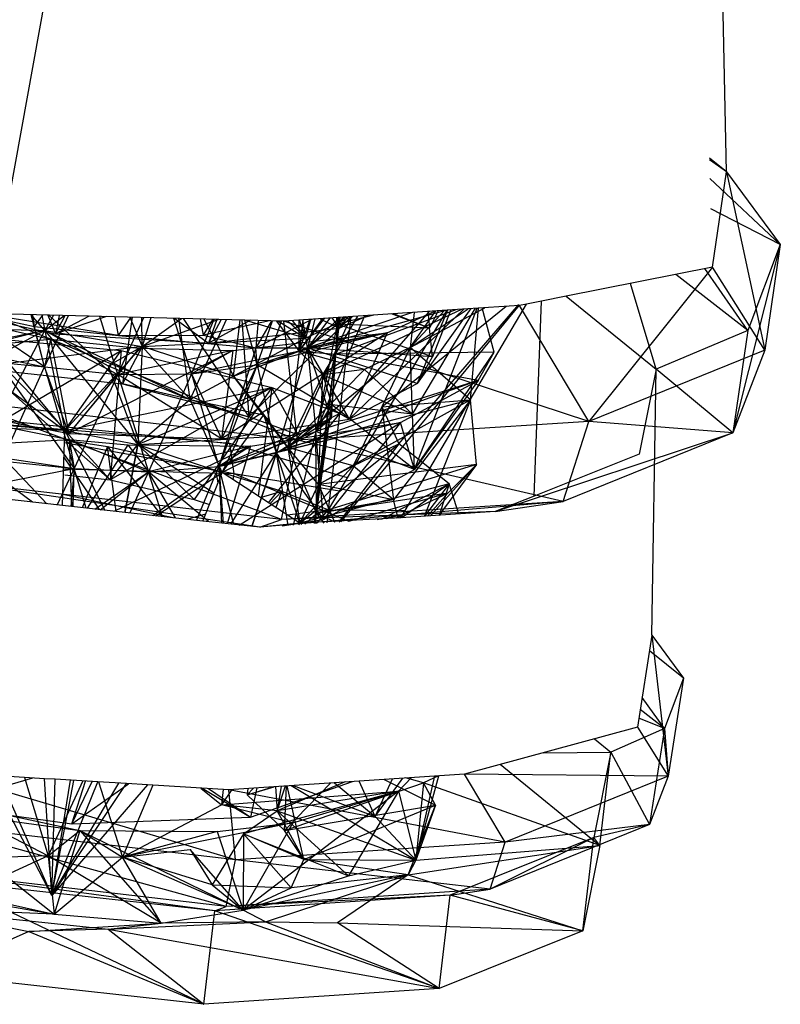
# Model space of a CAD drawing. Extents: x -85 to 87, y -40 to 40.
# Drawn here: x 70 to 70, y -14 to -14 of the extents above; entities that cross this region are included whole.
import ezdxf

# ---------------------------------------------------------------- set-up
doc = ezdxf.new("R2010")
doc.units = 0
doc.header["$MEASUREMENT"] = 0
doc.layers.get('0').update_dxf_attribs({"linetype": 'CONTINUOUS'})

msp = doc.modelspace()

# ---------------------------------------------------------------- linework, layer by layer
for p, q in [((70.07731, -13.6279), (70.0729, -13.41014)), ((69.60829, -13.71809), (69.6493, -13.49135)), ((70.07731, -13.6279), (70.06642, -13.61935)), ((70.07731, -13.6279), (70.06645, -13.62029)), ((70.06834, -13.68854), (70.07731, -13.6279)), ((70.07731, -13.6279), (70.11147, -13.67418)), ((70.07731, -13.6279), (70.10159, -13.74127)), ((70.11147, -13.67418), (70.06677, -13.63218)), ((70.11147, -13.67418), (70.06731, -13.6514)), ((70.11147, -13.67418), (70.08133, -13.79373)), ((70.11147, -13.67418), (70.09089, -13.72888)), ((70.11147, -13.67418), (70.10159, -13.74127)), ((70.06834, -13.68854), (69.97541, -13.70697)), ((70.06834, -13.68854), (69.98995, -13.78654)), ((70.09089, -13.72888), (70.06363, -13.68947)), ((70.10159, -13.74127), (70.06834, -13.68854)), ((70.09089, -13.72888), (70.04518, -13.69313)), ((70.03254, -13.75333), (70.01638, -13.69884)), ((69.95985, -13.71005), (69.95034, -13.71194)), ((69.95523, -13.83397), (69.95985, -13.71005)), ((69.97541, -13.70697), (69.95985, -13.71005)), ((69.97541, -13.70697), (70.03254, -13.75333)), ((69.54569, -13.71112), (69.6595, -13.79419)), ((69.54569, -13.71112), (69.64793, -13.7342)), ((69.57271, -13.71389), (69.65102, -13.73084)), ((69.59104, -13.71595), (69.63778, -13.72632)), ((69.64406, -13.75188), (69.59104, -13.71595)), ((69.69114, -13.73191), (69.59104, -13.71595)), ((69.89987, -13.71589), (69.79613, -13.72279)), ((69.80589, -13.74182), (69.89901, -13.71595)), ((69.90941, -13.71526), (69.82095, -13.75696)), ((69.82891, -13.74373), (69.90553, -13.71551)), ((69.83237, -13.85041), (69.94572, -13.71267)), ((69.83653, -13.82247), (69.89987, -13.71589)), ((69.91038, -13.71519), (69.83751, -13.78505)), ((69.85826, -13.77728), (69.9374, -13.7134)), ((69.8618, -13.73016), (69.89206, -13.71641)), ((69.86915, -13.80089), (69.94544, -13.71222)), ((69.87633, -13.73962), (69.92385, -13.7143)), ((69.87633, -13.73962), (69.91313, -13.71501)), ((69.87633, -13.73962), (69.8982, -13.716)), ((69.87633, -13.73962), (69.89268, -13.71637)), ((69.87793, -13.78185), (69.91792, -13.71469)), ((69.87905, -13.81716), (69.91893, -13.71462)), ((69.91499, -13.71489), (69.88078, -13.7625)), ((69.90009, -13.71588), (69.88078, -13.7625)), ((69.89415, -13.71627), (69.88867, -13.72725)), ((69.90213, -13.71574), (69.89065, -13.74556)), ((69.91945, -13.71459), (69.89987, -13.71589)), ((69.91447, -13.77291), (69.95034, -13.71194)), ((69.91945, -13.71459), (69.91447, -13.77291)), ((69.94582, -13.71283), (69.91945, -13.71459)), ((69.92981, -13.7425), (69.92202, -13.71442)), ((69.95034, -13.71194), (69.94582, -13.71283)), ((69.98995, -13.78654), (69.94582, -13.71283)), ((69.79613, -13.72279), (69.60829, -13.71809)), ((69.80471, -13.79846), (69.60829, -13.71809)), ((69.64406, -13.75188), (69.63552, -13.71878)), ((69.64429, -13.72886), (69.63566, -13.71878)), ((69.63778, -13.72632), (69.63662, -13.7188)), ((69.63778, -13.72632), (69.64311, -13.71897)), ((69.64243, -13.71895), (69.64429, -13.72886)), ((69.65903, -13.71936), (69.64406, -13.75188)), ((69.64981, -13.71913), (69.64429, -13.72886)), ((69.64429, -13.72886), (69.65653, -13.7193)), ((69.64616, -13.71904), (69.65102, -13.73084)), ((69.64677, -13.71906), (69.6937, -13.76263)), ((69.65333, -13.71922), (69.65102, -13.73084)), ((69.65102, -13.73084), (69.65716, -13.71932)), ((69.67249, -13.7197), (69.65102, -13.73084)), ((69.68353, -13.71998), (69.65102, -13.73084)), ((69.69058, -13.75669), (69.67928, -13.71987)), ((69.69114, -13.73191), (69.68897, -13.72011)), ((69.69058, -13.75669), (69.7071, -13.72057)), ((69.69114, -13.73191), (69.69921, -13.72037)), ((69.69973, -13.72038), (69.6937, -13.76263)), ((69.69827, -13.72035), (69.70617, -13.739)), ((69.70617, -13.739), (69.7059, -13.72054)), ((69.71164, -13.72068), (69.70617, -13.739)), ((69.70617, -13.739), (69.73112, -13.72117)), ((69.70617, -13.739), (69.7543, -13.72175)), ((69.73736, -13.75639), (69.72628, -13.72105)), ((69.72683, -13.72106), (69.74831, -13.7368)), ((69.73651, -13.77261), (69.72936, -13.72112)), ((69.7321, -13.72119), (69.77387, -13.78366)), ((69.73651, -13.77261), (69.75977, -13.72188)), ((69.73736, -13.75639), (69.75179, -13.72168)), ((69.74512, -13.73174), (69.74325, -13.72147)), ((69.74512, -13.73174), (69.75127, -13.72167)), ((69.78708, -13.72257), (69.74512, -13.73174)), ((69.74522, -13.72152), (69.7642, -13.75784)), ((69.7536, -13.72173), (69.74831, -13.7368)), ((69.75625, -13.72179), (69.74831, -13.7368)), ((69.77491, -13.72226), (69.74831, -13.7368)), ((69.7642, -13.75784), (69.76839, -13.7221)), ((69.76935, -13.72212), (69.77387, -13.78366)), ((69.77913, -13.75068), (69.77144, -13.72217)), ((69.77185, -13.72218), (69.81, -13.73368)), ((69.77387, -13.78366), (69.83888, -13.72017)), ((69.79436, -13.72275), (69.77387, -13.78366)), ((69.77825, -13.73971), (69.81403, -13.7216)), ((69.77986, -13.72239), (69.77825, -13.73971)), ((69.78821, -13.72259), (69.77825, -13.73971)), ((69.77913, -13.75068), (69.78881, -13.72261)), ((69.79129, -13.72267), (69.80589, -13.74182)), ((69.79223, -13.72269), (69.81, -13.73368)), ((69.80471, -13.79846), (69.79613, -13.72279)), ((69.98995, -13.78654), (69.79613, -13.72279)), ((69.79851, -13.72263), (69.81, -13.73368)), ((69.79865, -13.72262), (69.81, -13.73368)), ((69.80139, -13.72244), (69.81, -13.73368)), ((69.80493, -13.79505), (69.83888, -13.72017)), ((69.80589, -13.74182), (69.80581, -13.72215)), ((69.80589, -13.74182), (69.82199, -13.72107)), ((69.80589, -13.74182), (69.8209, -13.72114)), ((69.80589, -13.74182), (69.81285, -13.72168)), ((69.80822, -13.72199), (69.80589, -13.74182)), ((69.81, -13.73368), (69.80603, -13.72213)), ((69.81118, -13.73981), (69.80808, -13.722)), ((69.83888, -13.72017), (69.81, -13.73368)), ((69.81, -13.73368), (69.81329, -13.72165)), ((69.87789, -13.71735), (69.81118, -13.73981)), ((69.83158, -13.72043), (69.81118, -13.73981)), ((69.82527, -13.72085), (69.81118, -13.73981)), ((69.81583, -13.72148), (69.81118, -13.73981)), ((69.84733, -13.71939), (69.81638, -13.79301)), ((69.81915, -13.72126), (69.83118, -13.72734)), ((69.82658, -13.72077), (69.83118, -13.72734)), ((69.82891, -13.74373), (69.84318, -13.71966)), ((69.83163, -13.72043), (69.82891, -13.74373)), ((69.82891, -13.74373), (69.83145, -13.72044)), ((69.82891, -13.74373), (69.83114, -13.72046)), ((69.82991, -13.72466), (69.82978, -13.72055)), ((69.85322, -13.71899), (69.82991, -13.72466)), ((69.83571, -13.72016), (69.82991, -13.72466)), ((69.82991, -13.72466), (69.83411, -13.72027)), ((69.82991, -13.72466), (69.83068, -13.72049)), ((69.82991, -13.72466), (69.83055, -13.7205)), ((69.82991, -13.72466), (69.83035, -13.72052)), ((69.83118, -13.72734), (69.84951, -13.71924)), ((69.83969, -13.71989), (69.83118, -13.72734)), ((69.83656, -13.7201), (69.83118, -13.72734)), ((69.88844, -13.71665), (69.8317, -13.78143)), ((69.8317, -13.78143), (69.83888, -13.72017)), ((69.88867, -13.72725), (69.86452, -13.71824)), ((69.88867, -13.72725), (69.86578, -13.71816)), ((69.87896, -13.71728), (69.87633, -13.73962)), ((69.88756, -13.71671), (69.88867, -13.72725)), ((69.64429, -13.72886), (69.5256, -13.75762)), ((69.64429, -13.72886), (69.57051, -13.74365)), ((69.64429, -13.72886), (69.60003, -13.75236)), ((69.60283, -13.72759), (69.64429, -13.72886)), ((69.60283, -13.72759), (69.65691, -13.79237)), ((69.61281, -13.78872), (69.64429, -13.72886)), ((69.63778, -13.72632), (69.69114, -13.73191)), ((69.64406, -13.75188), (69.63778, -13.72632)), ((69.64429, -13.72886), (69.70617, -13.739)), ((69.64429, -13.72886), (69.65691, -13.79237)), ((69.64429, -13.72886), (69.70339, -13.80132)), ((69.64429, -13.72886), (69.68452, -13.75117)), ((69.64429, -13.72886), (69.73651, -13.77261)), ((69.74831, -13.7368), (69.83118, -13.72734)), ((69.81118, -13.73981), (69.82991, -13.72466)), ((69.82991, -13.72466), (69.81638, -13.79301)), ((69.82991, -13.72466), (69.82891, -13.74373)), ((69.89065, -13.74556), (69.82991, -13.72466)), ((69.88867, -13.72725), (69.82991, -13.72466)), ((69.89065, -13.74556), (69.88867, -13.72725)), ((70.09089, -13.72888), (70.03254, -13.75333)), ((70.09089, -13.72888), (70.08133, -13.79373)), ((69.55554, -13.74299), (69.64793, -13.7342)), ((69.58103, -13.73088), (69.69274, -13.74143)), ((69.58103, -13.73088), (69.65011, -13.79213)), ((69.64793, -13.7342), (69.64406, -13.75188)), ((69.64793, -13.7342), (69.6595, -13.79419)), ((69.64793, -13.7342), (69.70425, -13.74)), ((69.64793, -13.7342), (69.69058, -13.75669)), ((69.65102, -13.73084), (69.74831, -13.7368)), ((69.69114, -13.73191), (69.74512, -13.73174)), ((69.69114, -13.73191), (69.77825, -13.73971)), ((69.70617, -13.739), (69.81, -13.73368)), ((69.8618, -13.73016), (69.73736, -13.75639)), ((69.74512, -13.73174), (69.77825, -13.73971)), ((69.8618, -13.73016), (69.7566, -13.79764)), ((69.76364, -13.74146), (69.8618, -13.73016)), ((69.81, -13.73368), (69.7642, -13.75784)), ((69.8618, -13.73016), (69.77913, -13.75068)), ((69.8618, -13.73016), (69.81118, -13.73981)), ((69.8618, -13.73016), (69.83751, -13.78505)), ((69.70617, -13.739), (69.60003, -13.75236)), ((69.61281, -13.78872), (69.69274, -13.74143)), ((69.70617, -13.739), (69.65691, -13.79237)), ((69.65691, -13.79237), (69.69274, -13.74143)), ((69.70425, -13.74), (69.6595, -13.79419)), ((69.76364, -13.74146), (69.6595, -13.79419)), ((69.68452, -13.75117), (69.70617, -13.739)), ((69.69274, -13.74143), (69.68572, -13.8237)), ((69.70425, -13.74), (69.69058, -13.75669)), ((69.76364, -13.74146), (69.69058, -13.75669)), ((69.69274, -13.74143), (69.78854, -13.76502)), ((69.70617, -13.739), (69.6937, -13.76263)), ((69.70617, -13.739), (69.70339, -13.80132)), ((69.70425, -13.74), (69.76364, -13.74146)), ((69.7642, -13.75784), (69.70617, -13.739)), ((69.70617, -13.739), (69.73651, -13.77261)), ((69.76364, -13.74146), (69.73736, -13.75639)), ((69.77825, -13.73971), (69.75472, -13.81515)), ((69.76364, -13.74146), (69.7566, -13.79764)), ((69.77913, -13.75068), (69.77825, -13.73971)), ((69.77825, -13.73971), (69.81118, -13.73981)), ((69.77913, -13.75068), (69.81118, -13.73981)), ((69.81118, -13.73981), (69.79151, -13.80647)), ((69.79871, -13.8031), (69.87633, -13.73962)), ((69.81118, -13.73981), (69.81638, -13.79301)), ((69.81118, -13.73981), (69.83751, -13.78505)), ((69.88078, -13.7625), (69.81118, -13.73981)), ((69.89065, -13.74556), (69.81118, -13.73981)), ((69.81118, -13.73981), (69.8261, -13.7847)), ((69.87633, -13.73962), (69.84741, -13.75357)), ((69.87633, -13.73962), (69.85826, -13.77728)), ((69.91474, -13.77284), (69.87633, -13.73962)), ((69.87793, -13.78185), (69.87633, -13.73962)), ((70.10159, -13.74127), (69.98995, -13.78654)), ((70.10159, -13.74127), (70.08133, -13.79373)), ((69.55554, -13.74299), (69.64406, -13.75188)), ((69.612, -13.74538), (69.66283, -13.8165)), ((69.612, -13.74538), (69.64406, -13.75188)), ((69.612, -13.74538), (69.6595, -13.79419)), ((69.7642, -13.75784), (69.80589, -13.74182)), ((69.80589, -13.74182), (69.79871, -13.8031)), ((69.82095, -13.75696), (69.80589, -13.74182)), ((69.84741, -13.75357), (69.80589, -13.74182)), ((69.80589, -13.74182), (69.82891, -13.74373)), ((69.81638, -13.79301), (69.82891, -13.74373)), ((69.81686, -13.84507), (69.82891, -13.74373)), ((69.81813, -13.82667), (69.82891, -13.74373)), ((69.82095, -13.75696), (69.82891, -13.74373)), ((69.82891, -13.74373), (69.8261, -13.7847)), ((69.82891, -13.74373), (69.82656, -13.77602)), ((69.92981, -13.7425), (69.82891, -13.74373)), ((69.91964, -13.76065), (69.82891, -13.74373)), ((69.87905, -13.81716), (69.92981, -13.7425)), ((69.88078, -13.7625), (69.89065, -13.74556)), ((69.91964, -13.76065), (69.92981, -13.7425)), ((69.60003, -13.75236), (69.6937, -13.76263)), ((69.61808, -13.80977), (69.64406, -13.75188)), ((69.64406, -13.75188), (69.66283, -13.8165)), ((69.64406, -13.75188), (69.69058, -13.75669)), ((69.6595, -13.79419), (69.64406, -13.75188)), ((69.68452, -13.75117), (69.70339, -13.80132)), ((69.68452, -13.75117), (69.73651, -13.77261)), ((69.73736, -13.75639), (69.77913, -13.75068)), ((69.77913, -13.75068), (69.75472, -13.81515)), ((69.77913, -13.75068), (69.7566, -13.79764)), ((69.77913, -13.75068), (69.79151, -13.80647)), ((69.83751, -13.78505), (69.77913, -13.75068)), ((69.84741, -13.75357), (69.79871, -13.8031)), ((69.84741, -13.75357), (69.82095, -13.75696)), ((69.87793, -13.78185), (69.84741, -13.75357)), ((70.03254, -13.75333), (70.02172, -13.80741)), ((70.02986, -13.9225), (70.03254, -13.75333)), ((70.08133, -13.79373), (70.03254, -13.75333)), ((69.69058, -13.75669), (69.6595, -13.79419)), ((69.69058, -13.75669), (69.66283, -13.8165)), ((69.69058, -13.75669), (69.73736, -13.75639)), ((69.69058, -13.75669), (69.71016, -13.81852)), ((69.7566, -13.79764), (69.69058, -13.75669)), ((69.73736, -13.75639), (69.71016, -13.81852)), ((69.7642, -13.75784), (69.73651, -13.77261)), ((69.73736, -13.75639), (69.75472, -13.81515)), ((69.73736, -13.75639), (69.7566, -13.79764)), ((69.79871, -13.8031), (69.7642, -13.75784)), ((69.7642, -13.75784), (69.78335, -13.78245)), ((69.79871, -13.8031), (69.82095, -13.75696)), ((69.81813, -13.82667), (69.82095, -13.75696)), ((69.87793, -13.78185), (69.82095, -13.75696)), ((69.82095, -13.75696), (69.82656, -13.77602)), ((69.65691, -13.79237), (69.78854, -13.76502)), ((69.78854, -13.76502), (69.68572, -13.8237)), ((69.6937, -13.76263), (69.77387, -13.78366)), ((69.73651, -13.77261), (69.6937, -13.76263)), ((69.70339, -13.80132), (69.78854, -13.76502)), ((69.78854, -13.76502), (69.73916, -13.83624)), ((69.78854, -13.76502), (69.77981, -13.83398)), ((69.78854, -13.76502), (69.8317, -13.78143)), ((69.80493, -13.79505), (69.78854, -13.76502)), ((69.91964, -13.76065), (69.79151, -13.80647)), ((69.91964, -13.76065), (69.81638, -13.79301)), ((69.83751, -13.78505), (69.88078, -13.7625)), ((69.87018, -13.78725), (69.91964, -13.76065)), ((69.91964, -13.76065), (69.87905, -13.81716)), ((69.73651, -13.77261), (69.70339, -13.80132)), ((69.73651, -13.77261), (69.77387, -13.78366)), ((69.75702, -13.81911), (69.73651, -13.77261)), ((69.73651, -13.77261), (69.78335, -13.78245)), ((69.91474, -13.77284), (69.79871, -13.8031)), ((69.91474, -13.77284), (69.81813, -13.82667)), ((69.85826, -13.77728), (69.91474, -13.77284)), ((69.91474, -13.77284), (69.86572, -13.83639)), ((69.91474, -13.77284), (69.88517, -13.8469)), ((69.91852, -13.81401), (69.91474, -13.77284)), ((69.55394, -13.77722), (69.65983, -13.79801)), ((69.63644, -13.83791), (69.55394, -13.77722)), ((69.57121, -13.77692), (69.6595, -13.79419)), ((69.79461, -13.84899), (69.59289, -13.77398)), ((69.80471, -13.79846), (69.59289, -13.77398)), ((69.81638, -13.79301), (69.82656, -13.77602)), ((69.81686, -13.84507), (69.82656, -13.77602)), ((69.82656, -13.77602), (69.81813, -13.82667)), ((69.87905, -13.81716), (69.82656, -13.77602)), ((69.87793, -13.78185), (69.82656, -13.77602)), ((69.85826, -13.77728), (69.84022, -13.81485)), ((69.85826, -13.77728), (69.86572, -13.83639)), ((69.85826, -13.77728), (69.86915, -13.80089)), ((69.87311, -13.8432), (69.91447, -13.77291)), ((69.76172, -13.8005), (69.57313, -13.7849)), ((69.58036, -13.78202), (69.76172, -13.8005)), ((69.8261, -13.7847), (69.75472, -13.81515)), ((69.7566, -13.79764), (69.83751, -13.78505)), ((69.75702, -13.81911), (69.78335, -13.78245)), ((69.75702, -13.81911), (69.77387, -13.78366)), ((69.80493, -13.79505), (69.77387, -13.78366)), ((69.78335, -13.78245), (69.79871, -13.8031)), ((69.80624, -13.85124), (69.78335, -13.78245)), ((69.78641, -13.8383), (69.8317, -13.78143)), ((69.79151, -13.80647), (69.8261, -13.7847)), ((69.8317, -13.78143), (69.80493, -13.79505)), ((69.8261, -13.7847), (69.81638, -13.79301)), ((69.82452, -13.84267), (69.8317, -13.78143)), ((69.87905, -13.81716), (69.87793, -13.78185)), ((69.65691, -13.79237), (69.58267, -13.7897)), ((69.65691, -13.79237), (69.61281, -13.78872)), ((69.87018, -13.78725), (69.75472, -13.81515)), ((69.76772, -13.85241), (69.87018, -13.78725)), ((69.77489, -13.80222), (69.87018, -13.78725)), ((69.87018, -13.78725), (69.79151, -13.80647)), ((69.98995, -13.78654), (69.80471, -13.79846)), ((69.87018, -13.78725), (69.82132, -13.84892)), ((69.87905, -13.81716), (69.87018, -13.78725)), ((69.9735, -13.83748), (69.98995, -13.78654)), ((70.08133, -13.79373), (69.98995, -13.78654)), ((69.6556, -13.84002), (69.65691, -13.79237)), ((69.65691, -13.79237), (69.70339, -13.80132)), ((69.68572, -13.8237), (69.65691, -13.79237)), ((69.65691, -13.79237), (69.68248, -13.84299)), ((69.6595, -13.79419), (69.7566, -13.79764)), ((69.70339, -13.80132), (69.80493, -13.79505)), ((69.75472, -13.81515), (69.81638, -13.79301)), ((69.80493, -13.79505), (69.75702, -13.81911)), ((69.79151, -13.80647), (69.81638, -13.79301)), ((69.81638, -13.79301), (69.80205, -13.85243)), ((69.81686, -13.84507), (69.81638, -13.79301)), ((69.82132, -13.84892), (69.81638, -13.79301)), ((69.87905, -13.81716), (69.81638, -13.79301)), ((69.93043, -13.84388), (70.08133, -13.79373)), ((70.08133, -13.79373), (69.9735, -13.83748)), ((69.54838, -13.80432), (69.65983, -13.79801)), ((69.76455, -13.81982), (69.65669, -13.80014)), ((69.65674, -13.79837), (69.68411, -13.8024)), ((69.65675, -13.79802), (69.68572, -13.8237)), ((69.65983, -13.79801), (69.66125, -13.84065)), ((69.65983, -13.79801), (69.69707, -13.80137)), ((69.65983, -13.79801), (69.71016, -13.81852)), ((69.65983, -13.79801), (69.66283, -13.8165)), ((69.68411, -13.8024), (69.66797, -13.84139)), ((69.69707, -13.80137), (69.67123, -13.84175)), ((69.68951, -13.84377), (69.68411, -13.8024)), ((69.68411, -13.8024), (69.75302, -13.81773)), ((69.68411, -13.8024), (69.71893, -13.84702)), ((69.68572, -13.8237), (69.70339, -13.80132)), ((69.77489, -13.80222), (69.68858, -13.84367)), ((69.70339, -13.80132), (69.69512, -13.84439)), ((69.69518, -13.8444), (69.70339, -13.80132)), ((69.69707, -13.80137), (69.77489, -13.80222)), ((69.69707, -13.80137), (69.71016, -13.81852)), ((69.70339, -13.80132), (69.75702, -13.81911)), ((69.75174, -13.83223), (69.70339, -13.80132)), ((69.73916, -13.83624), (69.70339, -13.80132)), ((69.77489, -13.80222), (69.71016, -13.81852)), ((69.77489, -13.80222), (69.75472, -13.81515)), ((69.77489, -13.80222), (69.76022, -13.85158)), ((69.83653, -13.82247), (69.76172, -13.8005)), ((69.76455, -13.81982), (69.76172, -13.8005)), ((69.79461, -13.84899), (69.80471, -13.79846)), ((69.81813, -13.82667), (69.79871, -13.8031)), ((69.79871, -13.8031), (69.80624, -13.85124)), ((69.84022, -13.81485), (69.79871, -13.8031)), ((69.79871, -13.8031), (69.81686, -13.84507)), ((69.9735, -13.83748), (69.80471, -13.79846)), ((69.80624, -13.85124), (69.86915, -13.80089)), ((69.86915, -13.80089), (69.83114, -13.8505)), ((69.84022, -13.81485), (69.86915, -13.80089)), ((69.90113, -13.82623), (69.86915, -13.80089)), ((69.54838, -13.80432), (69.66283, -13.8165)), ((69.61808, -13.80977), (69.66283, -13.8165)), ((69.64562, -13.83892), (69.61808, -13.80977)), ((69.67909, -13.84262), (69.65645, -13.80906)), ((69.75472, -13.81515), (69.79151, -13.80647)), ((69.76244, -13.85183), (69.79151, -13.80647)), ((69.79151, -13.80647), (69.77577, -13.8533)), ((69.77588, -13.85331), (69.79151, -13.80647)), ((69.79879, -13.85265), (69.79151, -13.80647)), ((69.82132, -13.84892), (69.79151, -13.80647)), ((70.02172, -13.80741), (69.95523, -13.83397)), ((69.59289, -13.83026), (69.66283, -13.8165)), ((69.66283, -13.8165), (69.65213, -13.83964)), ((69.66283, -13.8165), (69.66074, -13.84059)), ((69.66219, -13.84075), (69.66283, -13.8165)), ((69.66283, -13.8165), (69.71016, -13.81852)), ((69.67065, -13.84169), (69.66283, -13.8165)), ((69.71016, -13.81852), (69.75472, -13.81515)), ((69.74074, -13.84943), (69.75472, -13.81515)), ((69.76433, -13.85204), (69.75472, -13.81515)), ((69.75472, -13.81515), (69.7576, -13.85129)), ((69.75472, -13.81515), (69.75653, -13.85118)), ((69.84022, -13.81485), (69.80624, -13.85124)), ((69.91852, -13.81401), (69.81686, -13.84507)), ((69.91852, -13.81401), (69.81813, -13.82667)), ((69.84022, -13.81485), (69.81813, -13.82667)), ((69.86572, -13.83639), (69.84022, -13.81485)), ((69.91852, -13.81401), (69.88921, -13.84663)), ((69.91852, -13.81401), (69.89447, -13.84628)), ((69.90019, -13.83208), (69.91852, -13.81401)), ((69.75682, -13.81961), (69.65623, -13.81688)), ((69.6569, -13.82046), (69.68572, -13.8237)), ((69.67604, -13.84228), (69.71016, -13.81852)), ((69.67944, -13.84266), (69.71016, -13.81852)), ((69.71016, -13.81852), (69.69826, -13.84474)), ((69.71902, -13.84703), (69.71016, -13.81852)), ((69.74829, -13.85026), (69.71016, -13.81852)), ((69.72725, -13.84794), (69.71016, -13.81852)), ((69.71299, -13.84636), (69.75302, -13.81773)), ((69.7148, -13.84656), (69.75702, -13.81911)), ((69.74464, -13.84986), (69.75702, -13.81911)), ((69.75302, -13.81773), (69.79474, -13.83085)), ((69.75302, -13.81773), (69.75429, -13.82589)), ((69.80624, -13.85124), (69.75702, -13.81911)), ((69.76455, -13.81982), (69.75784, -13.81964)), ((69.76391, -13.8236), (69.76455, -13.81982)), ((69.83756, -13.85007), (69.76455, -13.81982)), ((69.83153, -13.83088), (69.76455, -13.81982)), ((69.82132, -13.84892), (69.87905, -13.81716)), ((69.82452, -13.84267), (69.83653, -13.82247)), ((69.78077, -13.85385), (69.59005, -13.82533)), ((69.79461, -13.84899), (69.59005, -13.82533)), ((69.68572, -13.8237), (69.73916, -13.83624)), ((69.90113, -13.82623), (69.80624, -13.85124)), ((69.80624, -13.85124), (69.81813, -13.82667)), ((69.81563, -13.85153), (69.81813, -13.82667)), ((69.81686, -13.84507), (69.81813, -13.82667)), ((69.86572, -13.83639), (69.81813, -13.82667)), ((69.81813, -13.82667), (69.82824, -13.85069)), ((69.85816, -13.8487), (69.90113, -13.82623)), ((69.90113, -13.82623), (69.87108, -13.84783)), ((69.90113, -13.82623), (69.88547, -13.84688)), ((69.90113, -13.82623), (69.89488, -13.84625)), ((69.90722, -13.84543), (69.90113, -13.82623)), ((69.6556, -13.84002), (69.60913, -13.83489)), ((69.72586, -13.84779), (69.65579, -13.83307)), ((69.78119, -13.83488), (69.79474, -13.83085)), ((69.78729, -13.83887), (69.79474, -13.83085)), ((69.79474, -13.83085), (69.79104, -13.84132)), ((69.79474, -13.83085), (69.82452, -13.84267)), ((69.90019, -13.83208), (69.81686, -13.84507)), ((69.90019, -13.83208), (69.83713, -13.8501)), ((69.87053, -13.84613), (69.90019, -13.83208)), ((69.90019, -13.83208), (69.88745, -13.84674)), ((69.95523, -13.83397), (69.93043, -13.84388)), ((69.74464, -13.84986), (69.6556, -13.84002)), ((69.73916, -13.83624), (69.74884, -13.83942)), ((69.9735, -13.83748), (69.78077, -13.85385)), ((69.9735, -13.83748), (69.79461, -13.84899)), ((69.86572, -13.83639), (69.81686, -13.84507)), ((69.8687, -13.84799), (69.86572, -13.83639)), ((69.93043, -13.84388), (69.9735, -13.83748)), ((69.73462, -13.84875), (69.74651, -13.84521)), ((69.93043, -13.84388), (69.79461, -13.84899)), ((69.82452, -13.84267), (69.7985, -13.84619)), ((69.87036, -13.84788), (69.80624, -13.85124)), ((69.81686, -13.84507), (69.80947, -13.85194)), ((69.81567, -13.85153), (69.81686, -13.84507)), ((69.81613, -13.8515), (69.81686, -13.84507)), ((69.82872, -13.85066), (69.81686, -13.84507)), ((69.81686, -13.84507), (69.82156, -13.85113)), ((69.81693, -13.85144), (69.82452, -13.84267)), ((69.82354, -13.851), (69.82452, -13.84267)), ((69.82452, -13.84267), (69.87311, -13.8432)), ((69.85543, -13.84888), (69.87053, -13.84613)), ((69.87053, -13.84613), (69.85807, -13.8487)), ((69.87053, -13.84613), (69.86143, -13.84848)), ((69.87053, -13.84613), (69.86771, -13.84806)), ((69.87053, -13.84613), (69.86952, -13.84794)), ((69.87036, -13.84788), (69.87311, -13.8432)), ((69.93043, -13.84388), (69.87036, -13.84788)), ((69.78077, -13.85385), (69.74464, -13.84986)), ((69.78077, -13.85385), (69.79461, -13.84899)), ((69.80624, -13.85124), (69.78077, -13.85385)), ((69.79503, -13.8529), (69.82132, -13.84892)), ((69.8056, -13.8522), (69.80624, -13.85124)), ((69.80754, -13.85207), (69.80624, -13.85124)), ((70.02986, -13.9225), (70.02072, -13.98098)), ((70.02986, -13.9225), (70.04994, -13.9497)), ((70.02986, -13.9225), (70.04023, -14.01197)), ((70.04994, -13.9497), (70.02832, -13.93231)), ((70.04994, -13.9497), (70.03785, -13.98181)), ((70.04994, -13.9497), (70.04023, -14.01197)), ((70.03785, -13.98181), (70.0237, -13.96192)), ((70.03785, -13.98181), (70.02249, -13.96964)), ((70.03785, -13.98181), (70.02164, -13.97512)), ((70.02072, -13.98098), (69.91084, -14.01064)), ((70.03785, -13.98181), (70.0039, -13.99676)), ((70.02072, -13.98098), (70.04023, -14.01197)), ((70.03785, -13.98181), (70.02834, -14.04275)), ((70.03785, -13.98181), (70.04023, -14.01197)), ((69.99354, -13.98831), (70.0039, -13.99676)), ((69.96103, -13.99709), (70.0039, -13.99676)), ((70.0039, -13.99676), (69.99307, -14.05099)), ((69.99692, -14.05611), (70.0039, -13.99676)), ((70.0039, -13.99676), (70.02834, -14.04275)), ((69.76541, -14.06509), (69.57839, -14.00967)), ((69.91084, -14.01064), (69.76122, -14.02063)), ((69.93675, -14.05397), (69.91084, -14.01064)), ((70.04023, -14.01197), (69.91084, -14.01064)), ((69.93361, -14.00449), (69.99692, -14.05611)), ((69.57585, -14.03052), (69.63662, -14.01316)), ((69.64878, -14.08785), (69.60887, -14.0115)), ((69.64878, -14.08785), (69.61503, -14.01187)), ((69.64416, -14.01361), (69.61503, -14.01187)), ((69.63141, -14.01285), (69.64646, -14.06275)), ((69.64878, -14.08785), (69.64416, -14.01361)), ((69.65081, -14.01401), (69.64416, -14.01361)), ((69.66844, -14.01507), (69.64646, -14.06275)), ((69.64878, -14.08785), (69.65081, -14.01401)), ((69.64878, -14.08785), (69.66062, -14.0146)), ((69.64878, -14.08785), (69.66272, -14.01473)), ((69.64878, -14.08785), (69.67787, -14.01564)), ((69.64878, -14.08785), (69.69137, -14.01644)), ((69.64878, -14.08785), (69.69611, -14.01673)), ((69.67787, -14.01564), (69.65081, -14.01401)), ((69.66139, -14.04224), (69.67015, -14.01517)), ((69.66139, -14.04224), (69.67443, -14.01543)), ((69.66139, -14.04224), (69.69739, -14.01681)), ((69.69611, -14.01673), (69.67787, -14.01564)), ((69.67847, -14.01567), (69.69355, -14.06339)), ((69.70956, -14.01754), (69.69611, -14.01673)), ((69.77496, -14.03808), (69.83967, -14.01539)), ((69.83503, -14.0157), (69.79178, -14.03404)), ((69.79661, -14.04658), (69.88473, -14.01627)), ((69.79661, -14.04658), (69.82605, -14.0163)), ((69.82824, -14.01616), (69.85413, -14.03768)), ((69.85413, -14.03768), (69.84387, -14.01511)), ((69.85413, -14.03768), (69.87177, -14.01325)), ((69.85413, -14.03768), (69.86511, -14.01369)), ((69.85979, -14.01405), (69.89252, -14.0304)), ((69.86901, -14.02161), (69.87726, -14.01288)), ((69.88473, -14.01627), (69.87346, -14.01314)), ((69.87992, -14.06538), (69.8945, -14.01173)), ((69.87992, -14.06538), (69.89203, -14.0119)), ((69.88473, -14.01627), (69.87992, -14.06538)), ((69.89434, -14.01174), (69.88473, -14.01627)), ((69.89252, -14.0304), (69.88473, -14.01627)), ((69.99692, -14.05611), (69.88473, -14.01627)), ((70.04023, -14.01197), (69.93675, -14.05397)), ((70.04023, -14.01197), (70.02834, -14.04275)), ((69.70956, -14.01754), (69.64878, -14.08785)), ((69.71297, -14.01774), (69.69355, -14.06339)), ((69.76122, -14.02063), (69.70956, -14.01754)), ((69.7434, -14.01957), (69.75661, -14.03033)), ((69.74429, -14.01962), (69.77496, -14.03808)), ((69.74829, -14.01986), (69.77496, -14.03808)), ((69.75749, -14.02041), (69.75661, -14.03033)), ((69.76306, -14.02051), (69.75661, -14.03033)), ((69.75661, -14.03033), (69.86901, -14.02161)), ((69.76541, -14.06509), (69.76122, -14.02063)), ((69.93675, -14.05397), (69.76122, -14.02063)), ((69.86901, -14.02161), (69.77028, -14.09718)), ((69.86901, -14.02161), (69.77055, -14.04857)), ((69.77282, -14.02391), (69.7899, -14.01872)), ((69.77282, -14.02391), (69.78938, -14.01875)), ((69.77683, -14.01959), (69.77282, -14.02391)), ((69.7733, -14.01983), (69.77282, -14.02391)), ((69.77905, -14.01944), (69.77496, -14.03808)), ((69.79088, -14.01865), (69.79178, -14.03404)), ((69.79178, -14.03404), (69.7972, -14.01823)), ((69.79446, -14.01841), (69.79178, -14.03404)), ((69.86901, -14.02161), (69.79178, -14.03404)), ((69.79661, -14.04658), (69.79779, -14.01819)), ((69.80875, -14.06489), (69.79828, -14.01816)), ((69.80071, -14.018), (69.87992, -14.06538)), ((69.80182, -14.04177), (69.86901, -14.02161)), ((69.8021, -14.0179), (69.85413, -14.03768)), ((69.86901, -14.02161), (69.83714, -14.07543)), ((69.86901, -14.02161), (69.87992, -14.06538)), ((69.579, -14.02764), (69.6665, -14.04659)), ((69.579, -14.02764), (69.64646, -14.06275)), ((69.79661, -14.04658), (69.77282, -14.02391)), ((69.5651, -14.03253), (69.65022, -14.09968)), ((69.5651, -14.03253), (69.6665, -14.04659)), ((69.57585, -14.03052), (69.66139, -14.04224)), ((69.69355, -14.06339), (69.75661, -14.03033)), ((69.80182, -14.04177), (69.75661, -14.03033)), ((69.79178, -14.03404), (69.75661, -14.03033)), ((69.77055, -14.04857), (69.79178, -14.03404)), ((69.80875, -14.06489), (69.79178, -14.03404)), ((69.79178, -14.03404), (69.87992, -14.06538)), ((69.79178, -14.03404), (69.83714, -14.07543)), ((69.79661, -14.04658), (69.89252, -14.0304)), ((69.80875, -14.06489), (69.89252, -14.0304)), ((69.87508, -14.07473), (69.89252, -14.0304)), ((69.89252, -14.0304), (69.87992, -14.06538)), ((69.66139, -14.04224), (69.77496, -14.03808)), ((69.80182, -14.04177), (69.69355, -14.06339)), ((69.75387, -14.04716), (69.80182, -14.04177)), ((69.80182, -14.04177), (69.77028, -14.09718)), ((69.87992, -14.06538), (69.85413, -14.03768)), ((69.75947, -14.09475), (69.56942, -14.04252)), ((69.76541, -14.06509), (69.56942, -14.04252)), ((69.64646, -14.06275), (69.6665, -14.04659)), ((69.6665, -14.04659), (69.65022, -14.09968)), ((69.6665, -14.04659), (69.71822, -14.10549)), ((69.6665, -14.04659), (69.77028, -14.09718)), ((69.6665, -14.04659), (69.75387, -14.04716)), ((69.6665, -14.04659), (69.69355, -14.06339)), ((69.75387, -14.04716), (69.69355, -14.06339)), ((69.75387, -14.04716), (69.77028, -14.09718)), ((69.80875, -14.06489), (69.79661, -14.04658)), ((70.02834, -14.04275), (69.92709, -14.08386)), ((70.02834, -14.04275), (69.93675, -14.05397)), ((70.02834, -14.04275), (69.99307, -14.05099)), ((69.77055, -14.04857), (69.75066, -14.08114)), ((69.93675, -14.05397), (69.76541, -14.06509)), ((69.77055, -14.04857), (69.77028, -14.09718)), ((69.80875, -14.06489), (69.77055, -14.04857)), ((69.77055, -14.04857), (69.83714, -14.07543)), ((69.77055, -14.04857), (69.80069, -14.0829)), ((69.99307, -14.05099), (69.9018, -14.08758)), ((69.99307, -14.05099), (69.92709, -14.08386)), ((69.92709, -14.08386), (69.93675, -14.05397)), ((69.98608, -14.11039), (69.99307, -14.05099)), ((69.99692, -14.05611), (69.99307, -14.05099)), ((69.69355, -14.06339), (69.73653, -14.05862)), ((69.73653, -14.05862), (69.75066, -14.08114)), ((69.77028, -14.09718), (69.73653, -14.05862)), ((69.87508, -14.07473), (69.99692, -14.05611)), ((69.87992, -14.06538), (69.99692, -14.05611)), ((69.99692, -14.05611), (69.98608, -14.11039)), ((69.64646, -14.06275), (69.57463, -14.06505)), ((69.64646, -14.06275), (69.59328, -14.08688)), ((69.64646, -14.06275), (69.69355, -14.06339)), ((69.64646, -14.06275), (69.65022, -14.09968)), ((69.71822, -14.10549), (69.64646, -14.06275)), ((69.65022, -14.09968), (69.69355, -14.06339)), ((69.75066, -14.08114), (69.69355, -14.06339)), ((69.71822, -14.10549), (69.69355, -14.06339)), ((69.77028, -14.09718), (69.69355, -14.06339)), ((69.75947, -14.09475), (69.76541, -14.06509)), ((69.92709, -14.08386), (69.76541, -14.06509)), ((69.80069, -14.0829), (69.80875, -14.06489)), ((69.80875, -14.06489), (69.87992, -14.06538)), ((69.87508, -14.07473), (69.80875, -14.06489)), ((69.83714, -14.07543), (69.87992, -14.06538)), ((69.87992, -14.06538), (69.87508, -14.07473)), ((69.7522, -14.09758), (69.56772, -14.07265)), ((69.75947, -14.09475), (69.56772, -14.07265)), ((69.74523, -14.15701), (69.58064, -14.07856)), ((69.7522, -14.09758), (69.58064, -14.07856)), ((69.87508, -14.07473), (69.77028, -14.09718)), ((69.77028, -14.09718), (69.83714, -14.07543)), ((69.78454, -14.10464), (69.87508, -14.07473)), ((69.87508, -14.07473), (69.80069, -14.0829)), ((69.87508, -14.07473), (69.83017, -14.10533)), ((69.87508, -14.07473), (69.98608, -14.11039)), ((69.55465, -14.083), (69.65022, -14.09968)), ((69.75066, -14.08114), (69.77028, -14.09718)), ((69.75066, -14.08114), (69.80069, -14.0829)), ((69.92709, -14.08386), (69.75947, -14.09475)), ((69.77028, -14.09718), (69.80069, -14.0829)), ((69.9018, -14.08758), (69.92709, -14.08386)), ((69.59328, -14.08688), (69.65022, -14.09968)), ((69.9018, -14.08758), (69.7522, -14.09758)), ((69.9018, -14.08758), (69.75947, -14.09475)), ((69.89482, -14.147), (69.9018, -14.08758)), ((69.98608, -14.11039), (69.9018, -14.08758)), ((69.55675, -14.09572), (69.63414, -14.11065)), ((69.55675, -14.09572), (69.6846, -14.10921)), ((69.65022, -14.09968), (69.55675, -14.09572)), ((69.71822, -14.10549), (69.77028, -14.09718)), ((69.74523, -14.15701), (69.7522, -14.09758)), ((69.7522, -14.09758), (69.75947, -14.09475)), ((69.89482, -14.147), (69.7522, -14.09758)), ((69.78454, -14.10464), (69.77028, -14.09718)), ((69.65022, -14.09968), (69.71822, -14.10549)), ((69.63414, -14.11065), (69.57369, -14.13797)), ((69.63414, -14.11065), (69.71822, -14.10549)), ((69.6846, -14.10921), (69.63414, -14.11065)), ((69.63414, -14.11065), (69.74523, -14.15701)), ((69.6846, -14.10921), (69.78454, -14.10464)), ((69.6846, -14.10921), (69.71822, -14.10549)), ((69.6846, -14.10921), (69.74523, -14.15701)), ((69.6846, -14.10921), (69.89482, -14.147)), ((69.78454, -14.10464), (69.71822, -14.10549)), ((69.78454, -14.10464), (69.83017, -14.10533)), ((69.78454, -14.10464), (69.89482, -14.147)), ((69.89482, -14.147), (69.83017, -14.10533)), ((69.83017, -14.10533), (69.98608, -14.11039)), ((69.98608, -14.11039), (69.89482, -14.147)), ((69.74523, -14.15701), (69.57369, -14.13797)), ((69.89482, -14.147), (69.74523, -14.15701))]:
    msp.add_line(p, q)

doc.saveas('drawing.dxf')
